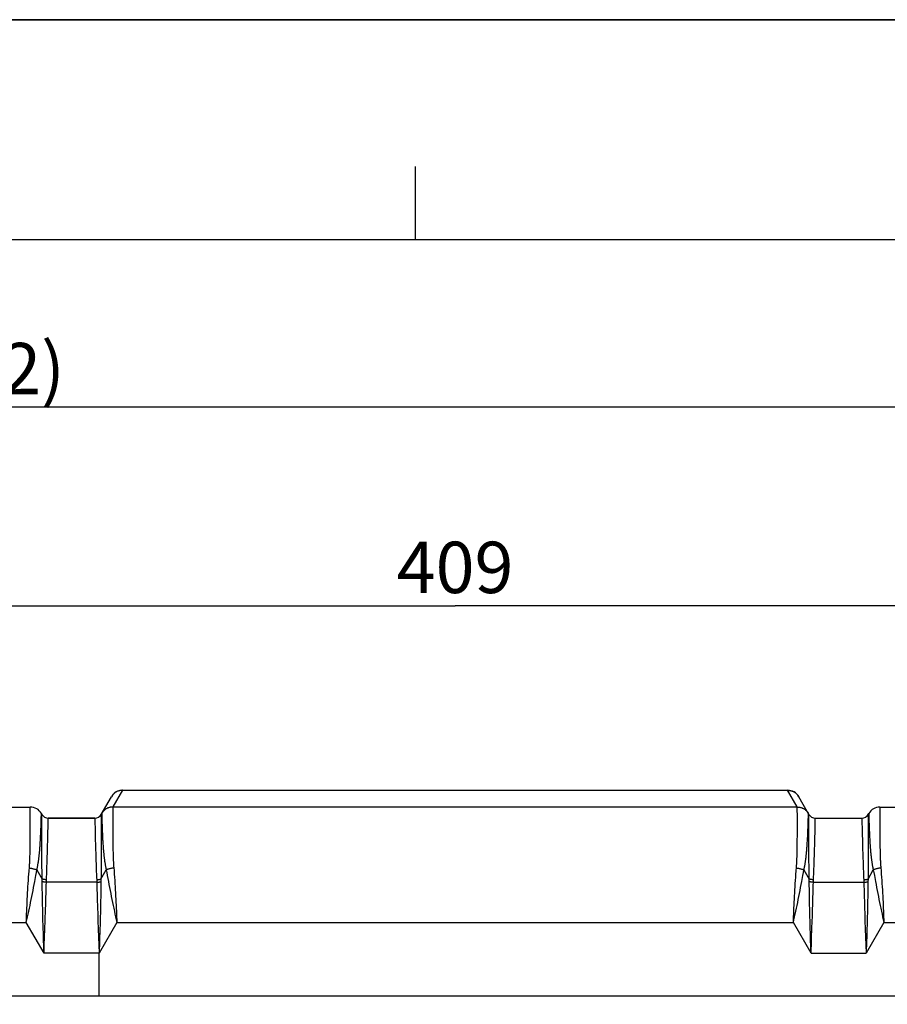
# Model space of a CAD drawing. Units: millimetres. Extents: x 0 to 594, y 0 to 420.
# Drawn here: x 196 to 255, y 353 to 420 of the extents above; entities that cross this region are included whole.
import ezdxf

# ---------------------------------------------------------------- set-up
doc = ezdxf.new("R2010")
doc.units = ezdxf.units.MM
doc.header["$LTSCALE"] = 32.67
doc.layers.get('0').update_dxf_attribs({"linetype": 'CONTINUOUS'})
for name, color, linetype in [('AXES', 7, 'CONTINUOUS'), ('COURBES', 7, 'CONTINUOUS'), ('SOLIDES', 7, 'CONTINUOUS')]:
    doc.layers.add(name, color=color, linetype=linetype)
doc.styles.get("Standard").update_dxf_attribs({"font": 'txt', "width": 0.85})
doc.dimstyles.new('DIMSTYLE_3', dxfattribs={"dimtxt": 3.5, "dimasz": 3.5, "dimexe": 1.5, "dimexo": 1, "dimgap": 0.875, "dimtad": 1, "dimdec": 0, "dimlfac": 4, "dimtxsty": 'STANDARD', "dimblk": '_FILLED', "dimblk1": '_FILLED', "dimblk2": '_FILLED', "dimcen": 0.09, "dimclrt": 5, "dimadec": 0, "dimazin": 0, "dimtfac": 1, "dimtdec": 0, "dimtofl": 0, "dimtmove": 0, "dimatfit": 3, "dimldrblk": '_FILLED', "dimfxl": 1, "dimtolj": 1, "dimarcsym": 0})
doc.dimstyles.new('DIMSTYLE_4', dxfattribs={"dimtxt": 3.5, "dimasz": 3.5, "dimexe": 1.5, "dimexo": 1, "dimgap": 0.875, "dimtad": 1, "dimdec": 4, "dimlfac": 4, "dimtxsty": 'STANDARD', "dimblk": '_FILLED', "dimblk1": '_FILLED', "dimblk2": '_FILLED', "dimcen": 0.09, "dimclrt": 5, "dimadec": 0, "dimazin": 0, "dimtp": 0.0001, "dimtm": 0.0001, "dimtfac": 1, "dimtdec": 4, "dimtofl": 0, "dimtmove": 0, "dimatfit": 3, "dimldrblk": '_FILLED', "dimfxl": 1, "dimtolj": 1, "dimarcsym": 0})

# ---------------------------------------------------------------- blocks, each defined once
blk = doc.blocks.new('SYMBOL_0_BL0', base_point=(296.99996, 210.000076))
at = {"color": 7, "linetype": 'CONTINUOUS'}
for p, q in [((594, 420), (-0.000082, 420)), ((594.000002, 420.000076), (0.000002, 420.000076)), ((594.000002, 420.000076), (0.000002, 420.000076)), ((222.750002, 410.000076), (222.750002, 405.000076)), ((584.000002, 405.000076), (15.000002, 405.000076))]:
    blk.add_line(p, q, dxfattribs=at)
blk = doc.blocks.new('_FILLED')
at = {"color": 0, "linetype": 'BYBLOCK'}
blk.add_solid([(0, 0), (-1, 0.214), (-1, -0.214)], dxfattribs=at)
blk = doc.blocks.new('*D5')
at = {"color": 2, "linetype": 'CONTINUOUS'}
for p, q in [((174.338, 366.104), (174.338, 381.556)), ((276.588, 366.104), (276.588, 381.556)), ((174.338, 380.056), (225.463, 380.056)), ((276.588, 380.056), (225.463, 380.056))]:
    blk.add_line(p, q, dxfattribs=at)
at = {"color": 2, "linetype": 'CONTINUOUS', "xscale": 3.5, "yscale": 3.5, "zscale": 3.5, "rotation": 180}
blk.add_blockref('_FILLED', (174.338, 380.056), dxfattribs=at)
at = {"color": 2, "linetype": 'CONTINUOUS', "xscale": 3.5, "yscale": 3.5, "zscale": 3.5}
blk.add_blockref('_FILLED', (276.588, 380.056), dxfattribs=at)
at = {"color": 5, "linetype": 'CONTINUOUS', "insert": (225.463, 384.431), "char_height": 3.5, "width": 8.925, "attachment_point": 2, "line_spacing_factor": 0.9}
blk.add_mtext('409', dxfattribs=at)
blk = doc.blocks.new('*D21')
at = {"color": 2, "linetype": 'CONTINUOUS'}
for p, q in [((91.792, 329.457), (91.792, 395.101)), ((294.792, 282.104), (294.792, 395.101)), ((91.792, 393.601), (193.292, 393.601)), ((294.792, 393.601), (193.292, 393.601))]:
    blk.add_line(p, q, dxfattribs=at)
at = {"color": 2, "linetype": 'CONTINUOUS', "xscale": 3.5, "yscale": 3.5, "zscale": 3.5, "rotation": 180}
blk.add_blockref('_FILLED', (91.792, 393.601), dxfattribs=at)
at = {"color": 2, "linetype": 'CONTINUOUS', "xscale": 3.5, "yscale": 3.5, "zscale": 3.5}
blk.add_blockref('_FILLED', (294.792, 393.601), dxfattribs=at)
at = {"color": 5, "linetype": 'CONTINUOUS', "insert": (193.292, 397.976), "char_height": 3.5, "width": 14.875, "attachment_point": 2, "line_spacing_factor": 0.9}
blk.add_mtext('(812)', dxfattribs=at)

msp = doc.modelspace()

# ---------------------------------------------------------------- linework, layer by layer
at = {"color": 7, "linetype": 'CONTINUOUS'}
msp.add_line((0, 420), (594, 420), dxfattribs=at)
at = {"layer": 'AXES', "color": 7, "linetype": 'CONTINUOUS'}
for p, q in [((197.752073, 365.603818), (200.924723, 365.603818)), ((250.002073, 365.603818), (253.174723, 365.603818)), ((175.588398, 353.478818), (275.338398, 353.478818))]:
    msp.add_line(p, q, dxfattribs=at)
at = {"layer": 'COURBES', "color": 40, "linetype": 'CONTINUOUS'}
msp.add_line((201.213398, 353.478818), (201.213398, 356.385353), dxfattribs=at)
at = {"layer": 'SOLIDES', "color": 7, "linetype": 'CONTINUOUS'}
for p, q in [((201.357736, 365.853818), (202.052667, 367.057475)), ((202.80987, 367.49369), (202.152978, 366.355918)), ((202.810439, 367.494975), (202.80987, 367.49369)), ((202.80987, 367.49369), (248.116926, 367.49369)), ((202.810376, 367.494975), (248.11642, 367.494975)), ((248.116926, 367.49369), (248.116357, 367.494975)), ((248.773819, 366.355918), (248.116926, 367.49369)), ((249.569061, 365.853818), (248.874129, 367.057475)), ((175.588398, 366.353818), (196.525204, 366.353818)), ((196.527829, 365.625493), (196.525225, 366.340414)), ((202.151588, 366.35112), (202.150961, 366.198093)), ((248.775208, 366.35112), (202.151588, 366.35112)), ((248.775647, 366.23987), (248.775208, 366.35112)), ((254.401592, 366.353818), (254.401598, 366.35047)), ((254.401592, 366.353818), (275.338398, 366.353818)), ((197.282899, 365.913302), (197.282975, 365.91632)), ((197.282976, 365.916318), (197.319061, 365.853818)), ((197.317979, 365.589026), (197.318499, 365.735372)), ((197.319093, 365.850362), (197.31906, 365.853819)), ((201.357736, 365.853819), (201.357703, 365.850362)), ((201.357703, 365.850362), (201.358056, 365.800803)), ((201.358056, 365.800803), (201.359903, 365.306397)), ((201.393881, 365.913882), (201.403545, 365.500212)), ((248.775836, 366.198093), (248.775647, 366.23987)), ((248.777526, 365.735245), (248.775836, 366.198093)), ((248.778694, 365.212345), (248.777526, 365.735245)), ((249.527752, 365.682491), (249.531941, 365.871283)), ((249.531941, 365.871283), (249.532916, 365.913882)), ((249.567979, 365.589026), (249.568499, 365.735372)), ((249.569093, 365.850362), (249.56906, 365.853819)), ((253.607736, 365.853819), (253.607703, 365.850362)), ((253.607703, 365.850362), (253.608056, 365.800804)), ((253.607736, 365.853818), (253.64382, 365.916318)), ((253.608056, 365.800804), (253.609903, 365.306397)), ((253.643821, 365.91632), (253.646257, 365.807328)), ((254.399445, 365.794643), (254.398062, 365.180171)), ((196.528735, 365.180171), (196.527829, 365.625493)), ((196.528771, 364.916368), (196.528735, 365.180171)), ((197.26141, 365.09771), (197.268662, 365.335351)), ((197.316615, 365.220543), (197.317979, 365.589026)), ((197.730865, 364.624557), (197.739463, 365.004656)), ((197.739463, 365.004656), (197.751778, 365.591171)), ((200.924723, 365.603818), (197.752073, 365.603818)), ((200.924723, 365.603818), (200.924811, 365.600645)), ((202.148389, 365.3894), (202.147981, 365.037103)), ((202.147981, 365.037103), (202.148186, 364.78127)), ((248.778795, 364.950767), (248.778694, 365.212345)), ((249.566615, 365.220543), (249.567979, 365.589026)), ((249.980865, 364.624557), (249.989463, 365.004656)), ((249.989463, 365.004656), (250.001778, 365.591171)), ((250.002073, 365.603818), (253.174723, 365.603818)), ((253.174723, 365.603818), (253.174811, 365.600645)), ((254.398062, 365.180171), (254.398025, 364.916368)), ((196.526298, 364.184266), (196.527543, 364.415279)), ((196.527543, 364.415279), (196.528365, 364.660449)), ((196.528365, 364.660449), (196.528771, 364.916368)), ((197.239958, 364.535181), (197.243385, 364.613649)), ((197.314627, 364.194101), (197.314896, 364.459745)), ((197.314896, 364.459745), (197.315533, 364.819481)), ((197.722568, 364.283159), (197.730865, 364.624557)), ((200.943541, 364.727733), (200.951272, 364.40207)), ((200.951272, 364.40207), (200.957383, 364.159374)), ((201.36101, 364.928276), (201.362169, 364.194101)), ((202.148186, 364.78127), (202.148799, 364.533695)), ((202.148799, 364.533695), (202.149819, 364.29854)), ((202.149819, 364.29854), (202.151263, 364.077579)), ((248.776066, 364.149806), (248.777364, 364.375443)), ((248.777364, 364.375443), (248.778247, 364.615038)), ((248.778247, 364.615038), (248.778795, 364.950767)), ((249.487951, 364.490532), (249.491392, 364.567455)), ((249.564627, 364.194101), (249.564896, 364.459745)), ((249.564896, 364.459745), (249.565533, 364.819481)), ((249.972568, 364.283159), (249.980865, 364.624557)), ((253.193541, 364.727734), (253.201272, 364.40207)), ((253.201272, 364.40207), (253.207383, 364.159374)), ((253.61101, 364.928276), (253.612169, 364.194101)), ((254.398025, 364.916368), (254.398431, 364.66045)), ((254.398431, 364.66045), (254.399253, 364.415279)), ((254.399253, 364.415279), (254.400498, 364.184266)), ((196.519591, 363.569701), (196.521493, 363.695657)), ((196.521493, 363.695657), (196.523162, 363.828474)), ((196.523162, 363.828474), (196.524591, 363.966834)), ((196.524591, 363.966834), (196.526298, 364.184266)), ((197.314602, 363.909378), (197.314627, 364.194101)), ((197.700701, 363.47119), (197.70879, 363.759843)), ((197.70879, 363.759843), (197.716064, 364.030789)), ((197.716064, 364.030789), (197.722568, 364.283159)), ((200.957383, 364.159374), (200.968006, 363.759843)), ((200.968006, 363.759843), (200.976095, 363.47119)), ((201.362169, 364.194101), (201.362195, 363.909378)), ((202.151263, 364.077579), (202.153184, 363.868946)), ((202.153184, 363.868946), (202.154762, 363.736127)), ((202.154762, 363.736127), (202.156565, 363.609622)), ((248.769247, 363.548983), (248.771161, 363.671996)), ((248.771161, 363.671996), (248.772852, 363.801849)), ((248.772852, 363.801849), (248.774309, 363.937182)), ((248.774309, 363.937182), (248.776066, 364.149806)), ((249.564602, 363.909378), (249.564627, 364.194101)), ((249.950701, 363.47119), (249.95879, 363.759843)), ((249.95879, 363.759843), (249.966064, 364.030789)), ((249.966064, 364.030789), (249.972568, 364.283159)), ((253.207383, 364.159374), (253.218006, 363.759843)), ((253.218006, 363.759843), (253.226095, 363.47119)), ((253.612169, 364.194101), (253.612195, 363.909378)), ((254.400498, 364.184266), (254.402205, 363.966834)), ((254.402205, 363.966834), (254.403634, 363.828475)), ((254.403634, 363.828475), (254.405303, 363.695657)), ((254.405303, 363.695657), (254.407205, 363.569701)), ((196.503236, 362.913312), (196.506832, 363.02098)), ((196.506832, 363.02098), (196.509956, 363.126366)), ((196.509956, 363.126366), (196.512729, 363.231917)), ((196.512729, 363.231917), (196.515214, 363.33918)), ((196.515214, 363.33918), (196.517497, 363.451014)), ((196.517497, 363.451014), (196.519591, 363.569701)), ((200.976095, 363.47119), (200.985151, 363.165255)), ((202.156565, 363.609622), (202.158578, 363.490008)), ((202.158578, 363.490008), (202.160759, 363.377755)), ((202.160759, 363.377755), (202.163141, 363.270295)), ((202.163141, 363.270295), (202.165759, 363.166119)), ((202.165759, 363.166119), (202.168688, 363.062361)), ((202.168688, 363.062361), (202.172048, 362.95715)), ((202.172048, 362.95715), (202.175901, 362.849953)), ((248.750896, 362.849953), (248.754749, 362.95715)), ((248.754749, 362.95715), (248.758108, 363.062361)), ((248.758108, 363.062361), (248.761037, 363.166119)), ((248.761037, 363.166119), (248.763655, 363.270294)), ((248.76715, 363.43299), (248.769247, 363.548983)), ((253.226095, 363.47119), (253.235151, 363.165256)), ((254.407205, 363.569701), (254.409299, 363.451014)), ((254.409299, 363.451014), (254.411582, 363.33918)), ((254.411582, 363.33918), (254.414067, 363.231917)), ((254.418344, 363.073895), (254.421704, 362.967368)), ((254.421704, 362.967368), (254.425561, 362.858874)), ((202.175901, 362.849953), (202.18032, 362.741265)), ((254.425561, 362.858874), (254.429995, 362.748784)), ((196.974655, 362.074752), (197.335879, 361.449115)), ((201.340918, 361.449115), (201.702141, 362.074752)), ((249.224655, 362.074752), (249.585879, 361.449115)), ((253.590918, 361.449115), (253.952141, 362.074752)), ((197.33661, 361.311637), (197.336122, 361.370949)), ((197.34077, 361.014852), (197.33661, 361.311637)), ((197.615537, 360.976266), (197.62367, 361.266524)), ((201.054255, 361.228302), (197.622542, 361.228302)), ((197.62367, 361.266524), (197.625565, 361.323415)), ((201.040559, 361.591449), (201.050548, 361.342261)), ((201.050548, 361.342261), (201.052521, 361.285547)), ((201.052521, 361.285547), (201.054255, 361.228302)), ((201.34038, 361.331467), (201.33971, 361.271793)), ((201.340778, 361.390592), (201.34038, 361.331467)), ((201.340918, 361.449116), (201.340778, 361.390592)), ((249.58661, 361.311637), (249.586122, 361.370949)), ((249.59077, 361.014852), (249.58661, 361.311637)), ((249.865537, 360.976266), (249.87367, 361.266524)), ((249.872542, 361.228302), (253.304255, 361.228302)), ((249.87367, 361.266524), (249.875565, 361.323415)), ((249.875565, 361.323415), (249.876957, 361.361048)), ((249.876957, 361.361048), (249.886237, 361.591449)), ((253.290559, 361.591449), (253.300548, 361.342261)), ((253.300548, 361.342261), (253.302521, 361.285547)), ((253.302521, 361.285547), (253.304255, 361.228302)), ((253.59038, 361.331467), (253.58971, 361.271793)), ((253.590778, 361.390592), (253.59038, 361.331467)), ((253.590918, 361.449116), (253.590778, 361.390592)), ((174.338398, 358.478818), (196.254735, 358.478818)), ((197.463398, 356.385353), (196.254735, 358.478818)), ((197.522484, 358.046553), (197.541494, 358.594382)), ((202.422061, 358.478818), (201.213398, 356.385353)), ((202.422061, 358.478818), (248.504735, 358.478818)), ((249.713398, 356.385353), (248.504735, 358.478818)), ((249.772484, 358.046553), (249.791494, 358.594382)), ((254.672061, 358.478818), (253.463398, 356.385353)), ((254.672061, 358.478818), (276.588398, 358.478818)), ((201.154312, 358.046553), (201.213398, 356.385353)), ((253.404312, 358.046553), (253.463398, 356.385353)), ((201.213398, 356.385353), (197.463398, 356.385353)), ((249.713398, 356.385353), (253.463398, 356.385353))]:
    msp.add_line(p, q, dxfattribs=at)
for points in [[(202.80987, 367.49369), (202.766252, 367.492619), (202.722742, 367.489376), (202.679449, 367.483968), (202.63648, 367.476409), (202.593942, 367.466717), (202.551942, 367.454917), (202.510583, 367.441037), (202.469968, 367.425114), (202.430199, 367.407185), (202.391374, 367.387296), (202.353589, 367.365496), (202.31694, 367.34184), (202.281516, 367.316386), (202.247407, 367.289197), (202.214697, 367.260341), (202.183466, 367.229891), (202.153794, 367.197921), (202.125753, 367.164511), (202.099414, 367.129744), (202.074842, 367.093707), (202.052098, 367.056489)], [(248.116926, 367.49369), (248.160544, 367.492619), (248.204054, 367.489376), (248.247347, 367.483968), (248.290316, 367.476409), (248.332854, 367.466717), (248.374854, 367.454917), (248.416214, 367.441037), (248.456828, 367.425114), (248.496598, 367.407185), (248.535423, 367.387296), (248.573207, 367.365496), (248.609856, 367.34184), (248.64528, 367.316386), (248.679389, 367.289197), (248.7121, 367.260341), (248.74333, 367.229891), (248.773002, 367.197921), (248.801043, 367.164511), (248.827382, 367.129744), (248.851954, 367.093707), (248.874698, 367.056489)], [(196.525225, 366.340414), (196.525198, 366.35047), (196.525204, 366.353818)], [(202.151588, 366.351117), (202.107979, 366.35003), (202.064479, 366.346772), (202.021195, 366.341351), (201.978235, 366.333779), (201.935706, 366.324077), (201.893713, 366.312268), (201.852362, 366.298382), (201.811754, 366.282453), (201.771991, 366.26452), (201.733171, 366.244628), (201.695391, 366.222827), (201.658745, 366.199171), (201.623324, 366.173719), (201.589216, 366.146533), (201.556506, 366.117682), (201.525274, 366.087237), (201.4956, 366.055274), (201.467556, 366.021873), (201.441212, 365.987115), (201.416633, 365.951088), (201.393881, 365.913882)], [(202.152978, 366.355918), (202.109359, 366.354848), (202.065849, 366.351604), (202.022556, 366.346196), (201.979587, 366.338637), (201.93705, 366.328945), (201.895049, 366.317145), (201.85369, 366.303266), (201.813075, 366.287342), (201.773306, 366.269414), (201.734481, 366.249525), (201.696697, 366.227725), (201.660047, 366.204068), (201.624624, 366.178614), (201.590514, 366.151425), (201.557804, 366.12257), (201.526574, 366.092119), (201.496901, 366.060149), (201.468861, 366.026739), (201.442522, 365.991973), (201.417949, 365.955936), (201.395205, 365.918718)], [(202.152978, 366.355918), (202.152687, 366.355385), (202.152431, 366.354853), (202.152208, 366.35432), (202.15202, 366.353787), (202.151865, 366.353253), (202.151745, 366.35272), (202.151659, 366.352187), (202.151606, 366.351653), (202.151588, 366.35112)], [(248.775208, 366.35112), (248.77519, 366.351653), (248.775138, 366.352187), (248.775051, 366.35272), (248.774931, 366.353253), (248.774777, 366.353787), (248.774588, 366.35432), (248.774366, 366.354853), (248.774109, 366.355385), (248.773819, 366.355918)], [(248.773819, 366.355918), (248.817437, 366.354848), (248.860947, 366.351604), (248.90424, 366.346196), (248.947209, 366.338637), (248.989747, 366.328945), (249.031747, 366.317145), (249.073106, 366.303266), (249.113721, 366.287342), (249.15349, 366.269414), (249.192315, 366.249525), (249.2301, 366.227725), (249.266749, 366.204068), (249.302172, 366.178614), (249.336282, 366.151425), (249.368992, 366.12257), (249.400223, 366.092119), (249.429895, 366.060149), (249.457935, 366.026739), (249.484275, 365.991973), (249.508847, 365.955936), (249.531591, 365.918718)], [(248.775208, 366.35112), (248.818817, 366.350033), (248.862318, 366.346775), (248.905602, 366.341353), (248.948562, 366.333782), (248.991091, 366.32408), (249.033084, 366.312271), (249.074435, 366.298384), (249.115043, 366.282455), (249.154806, 366.264522), (249.193626, 366.24463), (249.231406, 366.222829), (249.268052, 366.199173), (249.303473, 366.173721), (249.337581, 366.146535), (249.370292, 366.117684), (249.401523, 366.087239), (249.431197, 366.055276), (249.459242, 366.021874), (249.485586, 365.987116), (249.510164, 365.951089), (249.532916, 365.913882)], [(254.401598, 366.35047), (254.400923, 366.18959), (254.399445, 365.794643)], [(197.268662, 365.335351), (197.272641, 365.482687), (197.274573, 365.550375), (197.282899, 365.913302)], [(197.318499, 365.735372), (197.318879, 365.823833), (197.319093, 365.850362)], [(201.395205, 365.918718), (201.394916, 365.918185), (201.394662, 365.917651), (201.394443, 365.917115), (201.39426, 365.916579), (201.394113, 365.916042), (201.394001, 365.915504), (201.393925, 365.914964), (201.393885, 365.914424), (201.393881, 365.913882)], [(202.150961, 366.198093), (202.150741, 366.149764), (202.148389, 365.3894)], [(249.517064, 365.280812), (249.52122, 365.430366), (249.523251, 365.500212), (249.527752, 365.682491)], [(249.532916, 365.913882), (249.532911, 365.914424), (249.532871, 365.914964), (249.532795, 365.915504), (249.532683, 365.916042), (249.532536, 365.916579), (249.532353, 365.917115), (249.532135, 365.917651), (249.53188, 365.918185), (249.531591, 365.918718)], [(249.568499, 365.735372), (249.568879, 365.823833), (249.569093, 365.850362)], [(253.646257, 365.807328), (253.647127, 365.768046), (253.652223, 365.550375)], [(197.252963, 364.853637), (197.25868, 365.016455), (197.26141, 365.09771)], [(197.315533, 364.819481), (197.316307, 365.128879), (197.316615, 365.220543)], [(197.751778, 365.591171), (197.751985, 365.600645), (197.752073, 365.603818)], [(200.924811, 365.600645), (200.927832, 365.451729), (200.943541, 364.727733)], [(201.359903, 365.306397), (201.360778, 365.031457), (201.36101, 364.928276)], [(201.403545, 365.500212), (201.407662, 365.357224), (201.409732, 365.280812), (201.414698, 365.123881)], [(201.414698, 365.123881), (201.41716, 365.043613), (201.419931, 364.963242)], [(201.419931, 364.963242), (201.425747, 364.802996), (201.428879, 364.723582), (201.43216, 364.645108), (201.435404, 364.567456), (201.438845, 364.490532), (201.446021, 364.3388)], [(249.50105, 364.802996), (249.506865, 364.963242), (249.509636, 365.043612), (249.512099, 365.123881), (249.514641, 365.202914), (249.517064, 365.280812)], [(249.565533, 364.819481), (249.566307, 365.128879), (249.566615, 365.220543)], [(250.001778, 365.591171), (250.001985, 365.600645), (250.002073, 365.603818)], [(253.174811, 365.600645), (253.177832, 365.451729), (253.193541, 364.727734)], [(253.609903, 365.306397), (253.610778, 365.031458), (253.61101, 364.928276)], [(253.652223, 365.550375), (253.656137, 365.410975), (253.658134, 365.335351), (253.662987, 365.178587)], [(253.662987, 365.178587), (253.665386, 365.09771), (253.668116, 365.016455)], [(253.668116, 365.016455), (253.673833, 364.853638), (253.676934, 364.772747)], [(197.217255, 364.084091), (197.221287, 364.15618), (197.229041, 364.304348)], [(197.229041, 364.304348), (197.232801, 364.38027), (197.239958, 364.535181)], [(197.243385, 364.613649), (197.249862, 364.772747), (197.252963, 364.853637)], [(201.446021, 364.3388), (201.449781, 364.264508), (201.457523, 364.11971)], [(249.477015, 364.264508), (249.480775, 364.3388), (249.487951, 364.490532)], [(249.491392, 364.567455), (249.497917, 364.723582), (249.50105, 364.802996)], [(253.676934, 364.772747), (253.683411, 364.613649), (253.686838, 364.535181), (253.693996, 364.380271)], [(253.693996, 364.380271), (253.697755, 364.304348), (253.705509, 364.15618)], [(196.974655, 362.074752), (196.987294, 362.12876), (196.999367, 362.182684), (197.010877, 362.236522), (197.021794, 362.290311), (197.03215, 362.344016), (197.042035, 362.397533), (197.051458, 362.450862), (197.060413, 362.504004), (197.068971, 362.556847), (197.077139, 362.609408), (197.084912, 362.661673), (197.092338, 362.713483), (197.099419, 362.764804), (197.106158, 362.815673), (197.112606, 362.866046), (197.118741, 362.915694), (197.124592, 362.96485), (197.130273, 363.014151), (197.135774, 363.063523), (197.141098, 363.113036), (197.14636, 363.163538), (197.151549, 363.215081), (197.156646, 363.267596), (197.161738, 363.321732), (197.166816, 363.377715), (197.171833, 363.435286), (197.176812, 363.494361), (197.18172, 363.554994), (197.186523, 363.617092), (197.19125, 363.68035), (197.195844, 363.744596), (197.204696, 363.876607)], [(197.204696, 363.876607), (197.208982, 363.944467), (197.217255, 364.084091)], [(197.315484, 363.44828), (197.314798, 363.760091), (197.314602, 363.909378)], [(201.362195, 363.909378), (201.361725, 363.606373), (201.361312, 363.44828)], [(201.457523, 364.11971), (201.461542, 364.049281), (201.469788, 363.912829)], [(201.469788, 363.912829), (201.474057, 363.846481), (201.48288, 363.717284)], [(201.48288, 363.717284), (201.487454, 363.654404), (201.492156, 363.592511), (201.496933, 363.531764), (201.501804, 363.47247), (201.506736, 363.414742), (201.511701, 363.358504), (201.516723, 363.303788), (201.52176, 363.250843), (201.526802, 363.19945), (201.531938, 363.148933), (201.537154, 363.099345), (201.542437, 363.05065), (201.547901, 363.002033), (201.55355, 362.953415), (201.559372, 362.904878), (201.565478, 362.855835), (201.571895, 362.806062), (201.578602, 362.755778), (201.585644, 362.705063), (201.593024, 362.653891), (201.600744, 362.602283), (201.608851, 362.550393), (201.617338, 362.498236), (201.626215, 362.445794), (201.635549, 362.393172), (201.645336, 362.340371), (201.655582, 362.287388), (201.666375, 362.234325), (201.677747, 362.181215), (201.689669, 362.128025), (201.702141, 362.074752)], [(249.224655, 362.074752), (249.237128, 362.128024), (249.249049, 362.181215), (249.260421, 362.234325), (249.271215, 362.287388), (249.281461, 362.340371), (249.291247, 362.393172), (249.300581, 362.445794), (249.309458, 362.498236), (249.317946, 362.550393), (249.326052, 362.602283), (249.333772, 362.65389), (249.341152, 362.705063), (249.348195, 362.755778), (249.354902, 362.806062), (249.361318, 362.855835), (249.367424, 362.904878), (249.373247, 362.953414), (249.378895, 363.002032), (249.384359, 363.05065), (249.389642, 363.099345), (249.394858, 363.148933), (249.399994, 363.199449), (249.405036, 363.250842), (249.410073, 363.303788), (249.415095, 363.358504), (249.42006, 363.414742), (249.424992, 363.47247), (249.429864, 363.531764), (249.43464, 363.592511), (249.439342, 363.654404), (249.443917, 363.717284), (249.452739, 363.846481)], [(249.452739, 363.846481), (249.457009, 363.912829), (249.465254, 364.049281)], [(249.465254, 364.049281), (249.469273, 364.11971), (249.477015, 364.264508)], [(249.565484, 363.44828), (249.564798, 363.760091), (249.564602, 363.909378)], [(253.612195, 363.909378), (253.611725, 363.606373), (253.611312, 363.44828)], [(253.705509, 364.15618), (253.709541, 364.084091), (253.717814, 363.944467)], [(253.717814, 363.944467), (253.7221, 363.876607), (253.730952, 363.744596)], [(253.730952, 363.744596), (253.735546, 363.68035), (253.740273, 363.617092), (253.745077, 363.554994), (253.749984, 363.494361), (253.754963, 363.435286), (253.75998, 363.377715), (253.765058, 363.321732), (253.770151, 363.267596), (253.775247, 363.215082), (253.780436, 363.163538), (253.785699, 363.113036), (253.791022, 363.063523), (253.796523, 363.014151), (253.802205, 362.96485), (253.808055, 362.915695), (253.814191, 362.866046), (253.820638, 362.815674), (253.827377, 362.764804), (253.834458, 362.713483), (253.841884, 362.661673), (253.849657, 362.609408), (253.857826, 362.556847), (253.866383, 362.504004), (253.875338, 362.450862), (253.884761, 362.397533), (253.894646, 362.344016), (253.905002, 362.290311), (253.915919, 362.236522), (253.927429, 362.182684), (253.939503, 362.128761), (253.952141, 362.074752)], [(197.317703, 362.948141), (197.316096, 363.285828), (197.315484, 363.44828)], [(197.636237, 361.591449), (197.643684, 361.781057), (197.65079, 361.967138), (197.657538, 362.14943), (197.663946, 362.327947), (197.670061, 362.502952), (197.675901, 362.674484), (197.681448, 362.842223), (197.686702, 363.005892), (197.691645, 363.165256), (197.700701, 363.47119)], [(200.985151, 363.165255), (200.990094, 363.005892), (200.995348, 362.842223), (201.000895, 362.674484), (201.006735, 362.502952), (201.01285, 362.327947), (201.019258, 362.14943), (201.026006, 361.967138), (201.033112, 361.781057), (201.040559, 361.591449)], [(201.361312, 363.44828), (201.359976, 363.119148), (201.359093, 362.948141), (201.357966, 362.772983), (201.356627, 362.594221), (201.354999, 362.412079), (201.353003, 362.226423), (201.350656, 362.037262), (201.347921, 361.844625), (201.344698, 361.648563), (201.340918, 361.449115)], [(248.763655, 363.270294), (248.76487, 363.323504), (248.76715, 363.43299)], [(249.567703, 362.948141), (249.566096, 363.285828), (249.565484, 363.44828)], [(249.886237, 361.591449), (249.893684, 361.781057), (249.90079, 361.967138), (249.907538, 362.14943), (249.913946, 362.327947), (249.920061, 362.502952), (249.925901, 362.674484), (249.931448, 362.842223), (249.936702, 363.005892), (249.941645, 363.165255), (249.950701, 363.47119)], [(253.235151, 363.165256), (253.240094, 363.005892), (253.245348, 362.842223), (253.250895, 362.674484), (253.256735, 362.502952), (253.26285, 362.327947), (253.269258, 362.14943), (253.276006, 361.967138), (253.283112, 361.781057), (253.290559, 361.591449)], [(253.611312, 363.44828), (253.609976, 363.119148), (253.609093, 362.948141), (253.607966, 362.772983), (253.606627, 362.594221), (253.604999, 362.412079), (253.603003, 362.226423), (253.600656, 362.037262), (253.597921, 361.844625), (253.594698, 361.648563), (253.590918, 361.449115)], [(254.414067, 363.231917), (254.415416, 363.179077), (254.418344, 363.073895)], [(196.4672, 362.247202), (196.471465, 362.302773), (196.475465, 362.35846), (196.479182, 362.414295), (196.482632, 362.470227), (196.485868, 362.526118), (196.488892, 362.581962), (196.491702, 362.637751), (196.494337, 362.693354), (196.496801, 362.748784), (196.49909, 362.804017), (196.503236, 362.913312)], [(197.335879, 361.449115), (197.332098, 361.648562), (197.328875, 361.844625), (197.32614, 362.037262), (197.323794, 362.226423), (197.321797, 362.412079), (197.320169, 362.594221), (197.31883, 362.772983), (197.317703, 362.948141)], [(202.18032, 362.741265), (202.182771, 362.686558), (202.185391, 362.631691), (202.188182, 362.57665), (202.191184, 362.52156), (202.194392, 362.466426), (202.19781, 362.411257), (202.201488, 362.356184), (202.205442, 362.301257), (202.209655, 362.246444), (202.231156, 361.987735)], [(248.717141, 362.246444), (248.721354, 362.301257), (248.725308, 362.356184), (248.728986, 362.411257), (248.732404, 362.466426), (248.735612, 362.52156), (248.738614, 362.57665), (248.741405, 362.631691), (248.744025, 362.686558), (248.746477, 362.741265), (248.750896, 362.849953)], [(249.585879, 361.449115), (249.582098, 361.648562), (249.578875, 361.844625), (249.57614, 362.037262), (249.573794, 362.226423), (249.571797, 362.412079), (249.570169, 362.594221), (249.56883, 362.772983), (249.567703, 362.948141)], [(254.429995, 362.748784), (254.432459, 362.693354), (254.435094, 362.637751), (254.437904, 362.581962), (254.440928, 362.526118), (254.444164, 362.470227), (254.447615, 362.414295), (254.451331, 362.35846), (254.455331, 362.302773), (254.459596, 362.247202), (254.481156, 361.987735)], [(196.254735, 358.478818), (196.262166, 358.673337), (196.269904, 358.869396), (196.277951, 359.066872), (196.28625, 359.265208), (196.294857, 359.464691), (196.303939, 359.666434), (196.313496, 359.870442), (196.323529, 360.076364), (196.334203, 360.284741), (196.34552, 360.495766), (196.357479, 360.708788), (196.370243, 360.923058), (196.38392, 361.139227), (196.398402, 361.356103), (196.413533, 361.570268), (196.429262, 361.780517), (196.44564, 361.987735), (196.4672, 362.247202)], [(196.254735, 358.478818), (196.297172, 358.672131), (196.339624, 358.866411), (196.382029, 359.061622), (196.424304, 359.257511), (196.466402, 359.454256), (196.508307, 359.652467), (196.549942, 359.852297), (196.591235, 360.053507), (196.632172, 360.256117), (196.672643, 360.460465), (196.712591, 360.666117), (196.752091, 360.871923), (196.791165, 361.078613), (196.82962, 361.28536), (196.90396, 361.687501)], [(196.462668, 362.191753), (196.50825, 362.187777), (196.553707, 362.182685), (196.598915, 362.176488), (196.64375, 362.169205), (196.68809, 362.160855), (196.731813, 362.151461), (196.774801, 362.14105), (196.816934, 362.129648), (196.858099, 362.117288), (196.898182, 362.104003), (196.937074, 362.08983), (196.974668, 362.074808)], [(196.90396, 361.687501), (196.939776, 361.882854), (196.974657, 362.074748)], [(202.214128, 362.191753), (202.168546, 362.187777), (202.123089, 362.182684), (202.077882, 362.176488), (202.033046, 362.169205), (201.988706, 362.160855), (201.944983, 362.151461), (201.901996, 362.141049), (201.859862, 362.129648), (201.818698, 362.117288), (201.778615, 362.104003), (201.739723, 362.08983), (201.702129, 362.074807)], [(201.702139, 362.074748), (201.73702, 361.882854), (201.772836, 361.687501), (201.847176, 361.28536)], [(202.231156, 361.987735), (202.247534, 361.780517), (202.263263, 361.570268), (202.278394, 361.356103), (202.292876, 361.139227), (202.306553, 360.923058), (202.319317, 360.708788), (202.331276, 360.495766), (202.342593, 360.284741), (202.353267, 360.076364), (202.3633, 359.870442), (202.372857, 359.666434), (202.381939, 359.464691), (202.390547, 359.265208), (202.398846, 359.066872), (202.406892, 358.869396), (202.414631, 358.673337), (202.422061, 358.478818)], [(248.504735, 358.478818), (248.512166, 358.673337), (248.519904, 358.869396), (248.527951, 359.066872), (248.53625, 359.265208), (248.544857, 359.464691), (248.553939, 359.666434), (248.563496, 359.870442), (248.573529, 360.076364), (248.584203, 360.284741), (248.59552, 360.495766), (248.607479, 360.708788), (248.620243, 360.923058), (248.63392, 361.139227), (248.648402, 361.356103), (248.663533, 361.570268), (248.679262, 361.780517), (248.69564, 361.987735), (248.717141, 362.246444)], [(248.504735, 358.478818), (248.547172, 358.672131), (248.589624, 358.866411), (248.632029, 359.061622), (248.674304, 359.257511), (248.716402, 359.454256), (248.758307, 359.652467), (248.799942, 359.852297), (248.841235, 360.053507), (248.882172, 360.256117), (248.922643, 360.460465), (248.962591, 360.666117), (249.002091, 360.871923), (249.041165, 361.078613), (249.07962, 361.28536), (249.15396, 361.687501)], [(248.712668, 362.191753), (248.75825, 362.187777), (248.803707, 362.182685), (248.848915, 362.176488), (248.89375, 362.169205), (248.93809, 362.160855), (248.981813, 362.151461), (249.024801, 362.14105), (249.066934, 362.129648), (249.108099, 362.117288), (249.148182, 362.104003), (249.187074, 362.08983), (249.224668, 362.074808)], [(249.15396, 361.687501), (249.189776, 361.882854), (249.224657, 362.074748)], [(254.464128, 362.191753), (254.418546, 362.187777), (254.373089, 362.182684), (254.327882, 362.176488), (254.283046, 362.169205), (254.238706, 362.160855), (254.194983, 362.151461), (254.151996, 362.141049), (254.109862, 362.129648), (254.068698, 362.117288), (254.028615, 362.104003), (253.989723, 362.08983), (253.952129, 362.074807)], [(253.952139, 362.074748), (253.98702, 361.882854), (254.022836, 361.687501), (254.097176, 361.28536)], [(254.481156, 361.987735), (254.497534, 361.780517), (254.513263, 361.570268), (254.528394, 361.356103), (254.542876, 361.139227), (254.556553, 360.923058), (254.569317, 360.708788), (254.581276, 360.495766), (254.592593, 360.284741), (254.603267, 360.076364), (254.6133, 359.870442), (254.622857, 359.666434), (254.631939, 359.464691), (254.640547, 359.265208), (254.648846, 359.066872), (254.656892, 358.869396), (254.664631, 358.673337), (254.672061, 358.478818)], [(197.628449, 361.398447), (197.593749, 361.400061), (197.559216, 361.402729), (197.525017, 361.406436), (197.491317, 361.411165), (197.45828, 361.416893), (197.426064, 361.423592), (197.394826, 361.431231), (197.364715, 361.439771), (197.335878, 361.449173)], [(197.336122, 361.370949), (197.335896, 361.429674), (197.335878, 361.449115)], [(197.622542, 361.228302), (197.58881, 361.229508), (197.555231, 361.231657), (197.52196, 361.234742), (197.489147, 361.238746), (197.456942, 361.243653), (197.425493, 361.249439), (197.394942, 361.256079), (197.365428, 361.263542), (197.337087, 361.271793)], [(197.463398, 356.385353), (197.453528, 356.663901), (197.444025, 356.942199), (197.434831, 357.220211), (197.425804, 357.49801), (197.416969, 357.775456), (197.408515, 358.0522), (197.400383, 358.3282), (197.392509, 358.603427), (197.385075, 358.877544), (197.378004, 359.150524), (197.371244, 359.422319), (197.365013, 359.69257), (197.359283, 359.961391), (197.353947, 360.228588), (197.349107, 360.493342), (197.344755, 360.755356), (197.34077, 361.014852)], [(197.541494, 358.594382), (197.550691, 358.866452), (197.559616, 359.137082), (197.568304, 359.406118), (197.576763, 359.673405), (197.585004, 359.938933), (197.593015, 360.202407), (197.600777, 360.463257), (197.608282, 360.721207), (197.615537, 360.976266)], [(197.625565, 361.323415), (197.62769, 361.379777), (197.636237, 361.591449)], [(201.048347, 361.398447), (201.083048, 361.400062), (201.117581, 361.402729), (201.151779, 361.406436), (201.185479, 361.411165), (201.218516, 361.416893), (201.250732, 361.423592), (201.28197, 361.431231), (201.312081, 361.439771), (201.340918, 361.449173)], [(201.054255, 361.228302), (201.087987, 361.229507), (201.121565, 361.231657), (201.154836, 361.234742), (201.187649, 361.238746), (201.219854, 361.243653), (201.251303, 361.249439), (201.281855, 361.256079), (201.311368, 361.263541), (201.33971, 361.271793)], [(201.054255, 361.228302), (201.06126, 360.976266), (201.068514, 360.721207), (201.076019, 360.463257), (201.083781, 360.202407), (201.091793, 359.938933), (201.100033, 359.673405), (201.108492, 359.406118), (201.11718, 359.137082), (201.126105, 358.866452), (201.135302, 358.594382), (201.154312, 358.046553)], [(201.33971, 361.271793), (201.336026, 361.014852), (201.332041, 360.755356), (201.327689, 360.493342), (201.322849, 360.228588), (201.317513, 359.961391), (201.311783, 359.69257), (201.305552, 359.422319), (201.298792, 359.150524), (201.291721, 358.877544), (201.284287, 358.603427), (201.276413, 358.3282), (201.268281, 358.0522), (201.259827, 357.775456), (201.250992, 357.49801), (201.241965, 357.220211), (201.232771, 356.942199), (201.223268, 356.663901), (201.213398, 356.385353)], [(201.847176, 361.28536), (201.885632, 361.078613), (201.924706, 360.871923), (201.964205, 360.666117), (202.004153, 360.460465), (202.044624, 360.256116), (202.085561, 360.053507), (202.126855, 359.852297), (202.168489, 359.652467), (202.210394, 359.454256), (202.252492, 359.257511), (202.294767, 359.061622), (202.337172, 358.866411), (202.379624, 358.672131), (202.422061, 358.478818)], [(249.878449, 361.398447), (249.843749, 361.400061), (249.809216, 361.402729), (249.775017, 361.406436), (249.741317, 361.411165), (249.70828, 361.416893), (249.676064, 361.423592), (249.644826, 361.431231), (249.614715, 361.439771), (249.585878, 361.449173)], [(249.586122, 361.370949), (249.585896, 361.429674), (249.585878, 361.449115)], [(249.872542, 361.228302), (249.83881, 361.229508), (249.805231, 361.231657), (249.77196, 361.234742), (249.739147, 361.238746), (249.706942, 361.243653), (249.675493, 361.249439), (249.644942, 361.256079), (249.615428, 361.263542), (249.587087, 361.271793)], [(249.713398, 356.385353), (249.703528, 356.663901), (249.694025, 356.942199), (249.684831, 357.220211), (249.675804, 357.49801), (249.666969, 357.775456), (249.658515, 358.0522), (249.650383, 358.3282), (249.642509, 358.603427), (249.635075, 358.877544), (249.628004, 359.150524), (249.621244, 359.422319), (249.615013, 359.69257), (249.609283, 359.961391), (249.603947, 360.228588), (249.599107, 360.493342), (249.594755, 360.755356), (249.59077, 361.014852)], [(249.791494, 358.594382), (249.800691, 358.866452), (249.809616, 359.137082), (249.818304, 359.406118), (249.826763, 359.673405), (249.835004, 359.938933), (249.843015, 360.202407), (249.850777, 360.463257), (249.858282, 360.721207), (249.865537, 360.976266)], [(253.298347, 361.398447), (253.333048, 361.400062), (253.367581, 361.402729), (253.401779, 361.406436), (253.435479, 361.411165), (253.468516, 361.416893), (253.500732, 361.423592), (253.53197, 361.431231), (253.562081, 361.439771), (253.590918, 361.449173)], [(253.304255, 361.228302), (253.337987, 361.229507), (253.371565, 361.231657), (253.404836, 361.234742), (253.437649, 361.238746), (253.469854, 361.243653), (253.501303, 361.249439), (253.531855, 361.256079), (253.561368, 361.263541), (253.58971, 361.271793)], [(253.304255, 361.228302), (253.31126, 360.976266), (253.318514, 360.721207), (253.326019, 360.463257), (253.333781, 360.202407), (253.341793, 359.938933), (253.350033, 359.673405), (253.358492, 359.406118), (253.36718, 359.137082), (253.376105, 358.866452), (253.385302, 358.594382), (253.404312, 358.046553)], [(253.58971, 361.271793), (253.586026, 361.014852), (253.582041, 360.755356), (253.577689, 360.493342), (253.572849, 360.228588), (253.567513, 359.961391), (253.561783, 359.69257), (253.555552, 359.422319), (253.548792, 359.150524), (253.541721, 358.877544), (253.534287, 358.603427), (253.526413, 358.3282), (253.518281, 358.0522), (253.509827, 357.775456), (253.500992, 357.49801), (253.491965, 357.220211), (253.482771, 356.942199), (253.473268, 356.663901), (253.463398, 356.385353)], [(254.097176, 361.28536), (254.135632, 361.078613), (254.174706, 360.871923), (254.214205, 360.666117), (254.254153, 360.460465), (254.294624, 360.256116), (254.335561, 360.053507), (254.376855, 359.852297), (254.418489, 359.652467), (254.460394, 359.454256), (254.502492, 359.257511), (254.544767, 359.061622), (254.587172, 358.866411), (254.629624, 358.672131), (254.672061, 358.478818)], [(197.483145, 356.940679), (197.502884, 357.494848), (197.522484, 358.046553)], [(249.733145, 356.940679), (249.752884, 357.494848), (249.772484, 358.046553)], [(197.463398, 356.385353), (197.473278, 356.663083), (197.483145, 356.940679)], [(249.713398, 356.385353), (249.723278, 356.663083), (249.733145, 356.940679)]]:
    msp.add_lwpolyline(points, dxfattribs=at)
for centre, radius, start, end in [((202.810439, 366.619975), 0.875, 90.0000002, 150), ((248.116357, 366.619975), 0.875, 30, 89.9999998), ((196.525204, 365.478818), 0.875, 30.000012, 89.99999853), ((254.401592, 365.478818), 0.875, 90.00000158, 149.99998854), ((197.752073, 366.103818), 0.5, 209.99997729, 270.00000215), ((200.924723, 366.103818), 0.5, 269.99999803, 330.00002628), ((250.002073, 366.103818), 0.5, 209.99997733, 270.00000215), ((253.174723, 366.103818), 0.5, 269.99999803, 330.00002628)]:
    msp.add_arc(centre, radius, start, end, dxfattribs=at)

# ---------------------------------------------------------------- block references
at = {"color": 2, "linetype": 'CONTINUOUS'}
msp.add_blockref('SYMBOL_0_BL0', (296.99996, 210.000076), dxfattribs=at)

# ---------------------------------------------------------------- dimensions: what is measured, and where the dimension line sits
dim = msp.add_linear_dim(base=(91.791973, 393.601082), p1=(294.791973, 281.103818), p2=(91.791973, 328.457), angle=180, text='(<>)', dimstyle='DIMSTYLE_3', dxfattribs=at)
dim.commit()
dim.dimension.update_dxf_attribs({"geometry": '*D21', "text_midpoint": (193.291973, 393.601082), "dimtype": 160})
dim = msp.add_linear_dim(base=(276.588398, 380.056247), p1=(174.338398, 365.103818), p2=(276.588398, 365.103818), dimstyle='DIMSTYLE_4', dxfattribs=at)
dim.commit()
dim.dimension.update_dxf_attribs({"geometry": '*D5', "text_midpoint": (225.463398, 380.056247), "dimtype": 160})

doc.saveas('drawing.dxf')
